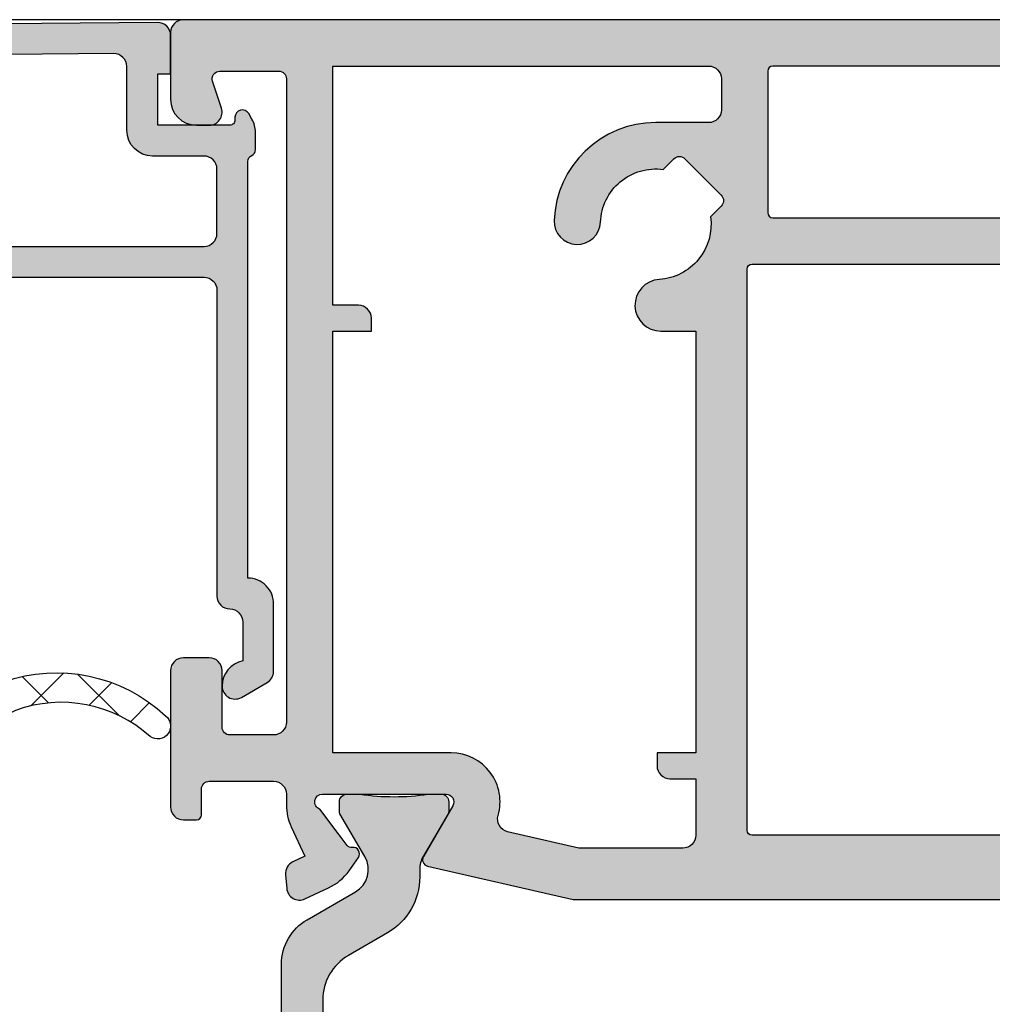
# Model space of a CAD drawing. Units: millimetres. Extents: x 0 to 6795, y -1106 to 841.
# Drawn here: x 548 to 586, y -518 to -480 of the extents above; entities that cross this region are included whole.
import ezdxf

# ---------------------------------------------------------------- set-up
doc = ezdxf.new("R2010")
doc.units = ezdxf.units.MM
doc.header["$LTSCALE"] = 5
for name, color, linetype in [('DICHTUNG', 6, 'Continuous'), ('DICHTUNGSSCHRAFF', 3, 'Continuous'), ('HS-0', 7, 'Continuous'), ('ISOSTEG', 150, 'Continuous'), ('KONTUR', 7, 'Continuous'), ('SOLID-ALU', 253, 'Continuous'), ('SOLID-ISO', 254, 'Continuous'), ('UMRISS016', 3, 'Continuous')]:
    doc.layers.add(name, color=color, linetype=linetype)

# ---------------------------------------------------------------- blocks, each defined once
blk = doc.blocks.new('594205')
at = {"layer": 'SOLID-ALU'}
h = blk.add_hatch(color=256, dxfattribs=at)
edge = h.paths.add_edge_path()
edge.add_line((-0.7899999999999918, 22.00000000000003), (-19.91, 22.00000000000003))
edge.add_line((-19.91, 22.00000000000003), (-19.91, 20.50000000000003))
edge.add_line((-19.91, 20.50000000000003), (-21.59999999999999, 20.50000000000003))
edge.add_arc((-21.60000795526408, 20.00000795526412), 0.4999920447991989, 89.99908837938138, 180.0009116206186)
edge.add_line((-22.09999999999999, 20.00000000000003), (-22.09999999999999, 18.47))
edge.add_arc((-21.89948448547067, 18.47149491461908), 0.2005210870125058, 180.4271525409947, 287.2564765793873)
edge.add_line((-21.84, 18.28), (-20.48999999999998, 18.69000000000003))
edge.add_arc((-20.40762894322897, 18.40396897094135), 0.2976554057596432, -0.7640110638363922, 106.0653129745505, ccw=False)
edge.add_line((-20.10999999999999, 18.40000000000001), (-20.10999999999999, 16.21000000000001))
edge.add_arc((-20.61455844122719, 16.19899494936614), 0.5046784439156078, -43.750505507133425, 1.249494492864585, ccw=False)
edge.add_line((-20.25, 15.84999999999999), (-21.96000000000001, 14.15000000000001))
edge.add_arc((-21.60391978769661, 13.79547307738265), 0.5024763242726618, 135.1252405123116, 311.6476816219266)
edge.add_line((-21.26999999999999, 13.41999999999999), (-17.87, 16.42999999999998))
edge.add_arc((-18.20490418092589, 16.800554687914), 0.4994713076210682, 312.1070072039096, 450.5845660942701)
edge.add_line((-18.21000000000001, 17.29999999999998), (-18.41, 17.29999999999998))
edge.add_arc((-18.41000781000171, 17.59999218999829), 0.2999921900999657, 179.998508360715, 270.00149163928495, ccw=False)
edge.add_line((-18.71000000000001, 17.59999999999999), (-18.71000000000001, 20.29999999999998))
edge.add_arc((-18.20998698265264, 20.29998698265262), 0.5000130175168105, 90.00149163929399, 179.9985083607059, ccw=False)
edge.add_line((-18.21000000000001, 20.79999999999998), (-10.5, 20.79999999999998))
edge.add_arc((-10.49998983065253, 20.30001016934745), 0.4999898307559523, -0.001165345081687974, 90.00116534508169, ccw=False)
edge.add_line((-9.999999999999998, 20.29999999999998), (-10.00999999999999, 17.09999999999999))
edge.add_arc((-10.31000610185669, 17.10000610185668), 0.3000061019187503, 270.0011653450815, 359.9988346549181, ccw=False)
edge.add_line((-10.31, 16.79999999999998), (-10.91, 16.79999999999998))
edge.add_arc((-10.90849364905387, 16.3008696921242), 0.49913258091748, 90.17291534552719, 210.172915345523)
edge.add_line((-11.34, 16.04999999999998), (-10.06999999999999, 13.85999999999999))
edge.add_arc((-10.50650635094621, 13.62303847577289), 0.4966775195037617, -1.504266719200416, 28.49573328079299, ccw=False)
edge.add_line((-10.00999999999999, 13.60999999999999), (-10.00999999999999, -1.299999999999983))
edge.add_arc((-10.50999999999998, -1.299999999999998), 0.4999999999999858, -90.00000000000159, 1.7053025658242404e-12, ccw=False)
edge.add_line((-10.50999999999999, -1.799999999999984), (-22.40000000000001, -1.799999999999983))
edge.add_arc((-22.40002499875032, -2.299975001249671), 0.4999750018746572, 89.9971352109981, 180.0028647890018)
edge.add_arc((-23.40002475122899, -2.30007475374642), 0.5000247568168306, -91.14309854397368, 0.008565724259085528, ccw=False)
edge.add_line((-23.41, -2.799999999999985), (-24.91999999999999, -2.799999999999983))
edge.add_arc((-25.89994898331409, -3.000187504559775), 1.000187505860882, 11.54572931252412, 90.00292249280466)
edge.add_arc((-25.9034936490538, -2.502017059221775), 0.5020292156173679, 89.60127228584493, 209.6012722858228)
edge.add_line((-26.34000000000001, -2.75), (-25.75999999999999, -3.75))
edge.add_arc((-25.32915315440443, -3.50374342557563), 0.4962572969809846, 209.750733217536, 269.9022267231761)
edge.add_line((-25.32999999999998, -4), (-22.72, -4))
edge.add_arc((-22.70240898425218, -2.997742836062764), 1.002411525521605, 268.99448213399, 359.8709850462935)
edge.add_line((-21.69999999999999, -3), (-5.509999999999991, -3))
edge.add_arc((-5.509566283707872, -3.250668301685397), 0.2506686769017289, 23.67818073553542, 90.09913534371623, ccw=False)
edge.add_arc((-5.050432962616429, -3.04933054267849), 0.2506698312331964, 203.6783534605049, 270.098962618763)
edge.add_line((-5.049999999999983, -3.299999999999983), (-4.370000000000005, -3.299999999999983))
edge.add_arc((-4.381243556529859, -2.296987298107558), 1.003075718837308, 270.6422464572105, 300.642246457204)
edge.add_line((-3.870000000000005, -3.159999999999997), (-3.650000000000006, -3.039999999999992))
edge.add_arc((-3.792345409571197, -2.788756217296231), 0.2887657423817531, 299.5342823555927, 449.5346278054852)
edge.add_line((-3.789999999999992, -2.5), (-3.900000000000006, -2.5))
edge.add_arc((-3.900000602920037, -2.300000602920043), 0.1999993970808657, 179.9998272756052, 270.0001727243867, ccw=False)
edge.add_line((-4.099999999999994, -2.299999999999983), (-4.099999999999994, 0.5))
edge.add_line((-4.099999999999994, 0.5), (-2.099999999999994, 0.5))
edge.add_line((-2.099999999999994, 0.5), (-2.099999999999994, 0))
edge.add_line((-2.099999999999994, 0), (-0.6099999999999852, 0))
edge.add_arc((-0.6127843587016943, 0.5028278026487343), 0.5028355116436529, 270.3172664098568, 360.8172664098581)
edge.add_line((-0.1099999999999852, 0.5099999999999909), (-0.289999999999992, 21.51000000000002))
edge.add_arc((-0.7871467030565409, 21.50280948667702), 0.4971987005633106, 0.8286434136647202, 90.32880771754972)
edge = h.paths.add_edge_path(flags=16)
edge.add_line((-1.819999999999993, 1.700000000000017), (-4.299999999999983, 1.700000000000017))
edge.add_arc((-4.299999999999984, 0.7000000000000177), 0.9999999999999993, 89.99999999999994, 180)
edge.add_line((-5.299999999999983, 0.7000000000000172), (-5.299999999999983, -1.299999999999983))
edge.add_arc((-5.799986511386019, -1.300013488613948), 0.4999865115679832, -90.00154572300221, 0.0015457230023230295, ccw=False)
edge.add_line((-5.799999999999983, -1.799999999999983), (-8.310000000000002, -1.799999999999983))
edge.add_arc((-8.309986510612857, -1.299986510612838), 0.5000134895691037, 180.001545728201, 269.99845427179895, ccw=False)
edge.add_line((-8.810000000000002, -1.299999999999983), (-8.810000000000002, 20.29999999999998))
edge.add_arc((-8.310000000000002, 20.29999999999998), 0.5, 90, 180, ccw=False)
edge.add_line((-8.310000000000002, 20.79999999999998), (-1.97999999999999, 20.79999999999998))
edge.add_arc((-1.977147411813222, 20.30280876345587), 0.4971994197056442, 0.8287255656122738, 90.32872556560892, ccw=False)
edge.add_line((-1.47999999999999, 20.31000000000003), (-1.319999999999993, 2.210000000000008))
edge.add_arc((-1.822784358701708, 2.202827802648757), 0.5028355116436589, -89.68273359014262, 0.8172664098573819, ccw=False)
at = {"layer": 'KONTUR'}
for points in [[(-18.21000000000001, 17.29999999999998), (-18.41, 17.29999999999998, -0.41422881282928), (-18.71000000000001, 17.59999999999999), (-18.71000000000001, 20.29999999999998, -0.4141983120812763), (-18.21000000000001, 20.79999999999998), (-10.5, 20.79999999999998, -0.414225476797261), (-10, 20.29999999999998), (-10.00999999999999, 17.09999999999999, -0.4142016480493145), (-10.31, 16.79999999999998), (-10.91, 16.79999999999998, 0.5773502691895972), (-11.34, 16.04999999999998), (-10.06999999999999, 13.85999999999999, -0.1316524975873709), (-10.00999999999999, 13.60999999999999), (-10.00999999999999, -1.299999999999983, -0.4142135623731116), (-10.50999999999999, -1.799999999999983), (-22.40000000000001, -1.799999999999983, 0.4142428519985536), (-22.90000000000001, -2.299999999999983, -0.42011314309493), (-23.41, -2.799999999999983), (-24.91999999999999, -2.799999999999983, 0.3563652022407542), (-25.90000000000001, -2, 0.5773502691894931), (-26.34, -2.75), (-25.75999999999999, -3.75, 0.2686577919077351), (-25.32999999999998, -4), (-22.72, -4, 0.4187013334965233), (-21.69999999999999, -3), (-5.509999999999991, -3, -0.2982125076783046), (-5.280000000000001, -3.150000000000006, 0.2982108663233042), (-5.049999999999983, -3.299999999999983), (-4.370000000000005, -3.299999999999983, 0.1316524975873678), (-3.870000000000005, -3.159999999999997), (-3.650000000000006, -3.039999999999992, 0.7673293827810647), (-3.789999999999992, -2.5), (-3.900000000000006, -2.5, -0.4142153282914533), (-4.099999999999994, -2.299999999999983), (-4.099999999999994, 0.5), (-2.099999999999994, 0.5), (-2.099999999999994, 0), (-0.6099999999999852, 0, 0.4167718538054501), (-0.1099999999999852, 0.5099999999999909), (-0.289999999999992, 21.51000000000002, 0.4116607288971179), (-0.789999999999992, 22.00000000000003), (-19.91, 22.00000000000003), (-19.91, 20.50000000000003), (-21.59999999999999, 20.50000000000003, 0.4142228827237194), (-22.09999999999999, 20.00000000000003), (-22.09999999999999, 18.47, 0.503107929694816), (-21.84, 18.28), (-20.48999999999998, 18.69000000000003, -0.5031079296947868), (-20.10999999999999, 18.40000000000001), (-20.10999999999999, 16.21000000000001, -0.1989123673796432), (-20.25, 15.84999999999999), (-21.96000000000001, 14.15000000000001, 0.9701039138745106), (-21.26999999999998, 13.41999999999999), (-17.87, 16.42999999999998, 0.6903533738819657)], [(-8.810000000000002, 20.29999999999998), (-8.810000000000002, -1.299999999999983, 0.414197759087667), (-8.310000000000002, -1.799999999999983), (-5.799999999999983, -1.799999999999983, 0.4142293657819676), (-5.299999999999983, -1.299999999999983), (-5.299999999999983, 0.700000000000017, -0.4142135623730951), (-4.299999999999983, 1.700000000000017), (-1.819999999999993, 1.700000000000017, 0.4167718538054428), (-1.319999999999993, 2.210000000000008), (-1.47999999999999, 20.31000000000003, 0.4116598904954134), (-1.97999999999999, 20.79999999999998), (-8.310000000000002, 20.79999999999998, 0.414213562373095)]]:
    blk.add_lwpolyline(points, format="xyb", close=True, dxfattribs=at)
blk = doc.blocks.new('914263-V6')
at = {"layer": 'DICHTUNGSSCHRAFF'}
h = blk.add_hatch(dxfattribs=at)
h.set_pattern_fill('ANSI37', color=256, scale=0.5, style=0)
h.set_pattern_definition([(45, (0, 0), (-1.122532015133644, 1.122532015133644), []), (135, (0, 0), (-1.122532015133644, -1.122532015133644), [])])
edge = h.paths.add_edge_path()
edge.add_arc((-1.1097056378581, -3.508229264995504), 2.732484074435476, 198.8077735525433, 217.0649070652157)
edge.add_line((-3.290100148477308, -5.155150330227571), (-2.649992444381809, -5.758530657695587))
edge.add_arc((-1.96406947965984, -5.030855998534967), 1.000000361558686, 226.6917831370748, 249.4735563461575)
edge.add_line((-2.314709251597805, -5.967366795831396), (-0.1734675635032947, -6.769070843819918))
edge.add_arc((0.550237545640373, -4.814834081308499), 2.08393627756507, 249.6790877956502, 269.2245181818959)
edge.add_line((0.5220329314940673, -6.898579485308858), (2.345496178480374, -6.898579485308858))
edge.add_arc((2.348628071073225, -5.701291773141599), 1.197291808398405, 269.8501247307956, 378.5164858911589)
edge.add_arc((34.77560531443029, 5.158998917606478), 32.99999999999991, 186.6547505825837, 198.5164858911589, ccw=False)
edge.add_arc((1.699964706166037, 1.299983696601611), 0.3000000018470368, 6.654750582585676, 106.1162285920389)
edge.add_line((1.616688672993205, 1.588193868884303), (0.7166885799083782, 1.328146012094038))
edge.add_arc((0.7999646960683402, 1.039935552600884), 0.3000003008064193, 106.1162285920308, 185.5375474787531)
edge.add_line((0.501364444372285, 1.010986110965603), (0.5000000129468556, 1.591078179741245e-05))
edge.add_arc((-2.220446049250313e-16, 0), 0.5000000132000088, -90.0000000000033, 0.0018232412435850165, ccw=False)
edge.add_line((-2.909642579275066e-14, -0.5000000132000088), (-2.159158304017155, -0.4999983882000554))
edge.add_arc((-2.1591579103198, -0.1999984083130758), 0.2999999798872379, 190.8571421769617, 269.9999248093387, ccw=False)
edge.add_line((-2.453787855549962, -0.2565066670547371), (-2.655281591794364, 0.7940669976780437))
edge.add_arc((-2.949911559476119, 0.7375587346303436), 0.3000000027480336, 10.85714217695379, 129.5176804113702)
edge.add_arc((132.673276321505, -176.4282574437326), 223.4172050049902, 127.437414442689, 129.3727834434192)
edge.add_arc((-11.59187026944245, -0.6267994765650995), 4.000000026399937, 241.37060087677162, 309.3727834434171, ccw=False)
edge.add_arc((-15.57259540107673, -9.973243462285295), 6.189809506628805, 70.52007951710577, 133.0681845672561)
edge.add_arc((-19.49527003439584, -5.851684292162475), 0.5027825578804777, 127.2239937183915, 304.9347769697325)
edge.add_arc((-15.74729328232249, -10.09112213072813), 5.159447900330782, 69.93653412256009, 132.1154227594422, ccw=False)
edge.add_arc((-12.08381039873083, -1.721329023423916), 4.000000028306152, 241.7467514766493, 293.7922968610044)
edge.add_arc((-10.34909457895829, -5.655888882555772), 0.3000000019799904, 12.098188229128482, 113.79229686100149, ccw=False)
edge.add_arc((-8.589072810890642, -5.278631120944235), 1.500000009900038, 192.0981882291291, 264.795540800154)
edge.add_line((-8.725137942790667, -6.772447143612737), (-7.507068380633399, -6.883395743121213))
edge.add_arc((-7.461713294863897, -6.385457071806189), 0.5000000041961299, 264.795535999426, 444.7955359994261)
edge.add_line((-7.416358209094396, -5.887518400491166), (-8.63192395998496, -5.776797861199242))
edge.add_arc((-8.613781942245481, -5.577622391524032), 0.2000000013200003, 112.77082766504279, 264.7955407561963, ccw=False)
edge.add_line((-8.691191176072692, -5.393210322921448), (-5.641589778206907, -4.113102629991886))
edge.add_arc((-4.743659924808686, -7.073824677635064), 3.093889633620463, 78.89632202356307, 106.87153789540409, ccw=False)
edge.add_arc((-4.173882249471566, -4.537172192984015), 0.5000000034453128, 17.218244004829785, 87.01251309562451, ccw=False)
edge = h.paths.add_edge_path(flags=16)
edge.add_arc((-0.6107187892736643, -4.300026831927703), 0.7999996300000752, 46.14504831340429, 89.9999497097574, ccw=False)
edge.add_arc((6.100966613383313, 4.196989804598763), 10.03206906570093, 232.1371494243637, 248.2416994583752)
edge.add_arc((2.245494271674531, -5.601312933947878), 0.4999995705471919, -89.99999998703919, 74.13750676936291, ccw=False)
edge.add_line((2.245494271787634, -6.10131250449507), (1.363699912147609, -6.128569679343656))
edge.add_arc((1.207697370109647, -4.134662657351046), 2.000000501368373, 240.115666431256, 274.47368681445494, ccw=False)
edge.add_line((0.2111957506141654, -5.868729128919142), (-2.286250349475239, -4.433542459811065))
edge.add_arc((-2.037125006875087, -4.000025950284917), 0.5000000003573777, 89.99994970975263, 240.1156664312557, ccw=False)
edge.add_line((-2.037124568009887, -3.500025949927732), (-0.6107180870897371, -3.500027201927935))
at = {"layer": 'DICHTUNG'}
for points in [[(-2.655281591794364, 0.7940669976780437, 0.5695837149752445), (-3.140806450917893, 0.9689872161754063, 0.008444841066253912), (-9.054416737319883, -3.718939477198689, -0.3057410948819742), (-13.50843947434922, -4.137748449991307, 0.2799017499301152), (-19.79941960652818, -5.45133027597111, 0.9802197343894576), (-19.20735483161647, -6.26386766945631, -0.2781653063150102), (-13.97728885478418, -5.244784651484395, 0.2310775222535926), (-10.47012126400503, -5.381384706458959, -0.4753382187334996), (-10.05575761761369, -5.593012588953854, 0.3282870446439007), (-8.725137942790667, -6.772447143612737), (-7.507068380633399, -6.883395743121213, 1.000000105367123), (-7.416358314027121, -5.887518390933309), (-8.63192395998496, -5.776797861199242, -0.78145929328603), (-8.691191176072692, -5.393210322921448), (-5.641589778206907, -4.113102629991886, -0.1226747908590011), (-4.147823319501668, -4.037851719125655, -0.3143121570262301), (-3.696290168708601, -4.389166085549846, 0.0798307129456249), (-3.290100148477308, -5.155150330227571), (-2.649992444381809, -5.758530657695587, 0.09973294840406875), (-2.314709251597805, -5.967366795831396), (-0.1734675635032947, -6.769070843819918, 0.08549039181896727), (0.5220329314940666, -6.898579485308858), (2.345496178480374, -6.898579485308858, 0.5131932894818005), (3.483938856562332, -5.321058825055786, -0.05180284781866461), (1.99794345220269, 1.334749599705674, 0.4634501031669327), (1.616688672993206, 1.588193868884303), (0.7166885799083782, 1.328146012094038, 0.3611133869252378), (0.5013644443722849, 1.010986110965603), (0.5000000129468556, 1.591078179741245e-05, -0.4142228827237693), (-2.886579864025407e-14, -0.5000000132000086), (-2.159158304017155, -0.4999983882000554, -0.3597401609310899), (-2.453787855549962, -0.2565066670547371)], [(2.382158948390298, -5.120353126182664, -0.0703852428182833), (-0.05645097609974004, -3.723150242630084, 0.1937233564837831), (-0.6107180870897371, -3.500027201927935), (-2.037124568009887, -3.500025949927732, 0.7681294944004765), (-2.286250349475239, -4.433542459811065), (0.211195750614166, -5.868729128919142, 0.151048425965042), (1.363699912147609, -6.128569679343656), (2.245494271787634, -6.10131250449507, 0.870340659427699)]]:
    blk.add_lwpolyline(points, format="xyb", close=True, dxfattribs=at)
blk = doc.blocks.new('Verglasung 26 Flügel')
at = {"layer": 'UMRISS016'}
blk.add_line((2.971182766486891e-08, 0), (44.15000001483077, 7.958078640513122e-10), dxfattribs=at)
at = {"xscale": -1, "rotation": 270}
blk.add_blockref('594205', (0.5, 9.00968188943807e-12), dxfattribs=at)
at = {"layer": 'HS-0', "lineweight": -3}
blk.add_blockref('914263-V6', (20.50000795526411, -21.60000795525508), dxfattribs=at)
blk = doc.blocks.new('813234')
at = {"layer": 'SOLID-ALU'}
h = blk.add_hatch(color=256, dxfattribs=at)
edge = h.paths.add_edge_path()
edge.add_line((-9.500000001167223, -22.60143712574867), (-9.500000001167223, -64.50143709603702))
edge.add_arc((-9.000000001167226, -64.50143709603702), 0.4999999999999973, 180, 270.0000000000003)
edge.add_line((-9.000000001167223, -65.00143709603702), (-7.599999999999568, -65.00143709603702))
edge.add_arc((-7.599999999999458, -64.70143709603718), 0.2999999999998408, 269.9999999999789, 359.9999999999566)
edge.add_line((-7.299999999999617, -64.70143709603741), (-7.299999999999159, -64.1014370960375))
edge.add_arc((-7.599999999999428, -64.10143709603736), 0.3000000000002685, 359.9999999999729, 450.0000000000268)
edge.add_line((-7.599999999999568, -63.80143709603709), (-7.899999999999068, -63.8014370960372))
edge.add_arc((-7.899999999999125, -63.50143709603707), 0.3000000000001322, 179.9999999999905, 270.00000000001086, ccw=False)
edge.add_line((-8.199999999999257, -63.50143709603702), (-8.19999999999925, -62.50143709603725))
edge.add_arc((-7.899999999999073, -62.50143709603724), 0.3000000000001766, 89.99999999999898, 180.0000000000013, ccw=False)
edge.add_line((-7.899999999999068, -62.20143709603707), (-2.599999999999341, -62.20143709603707))
edge.add_arc((-2.599999999999337, -62.50143709603724), 0.3000000000001748, -1.4210854715202004e-12, 90.00000000000068, ccw=False)
edge.add_line((-2.299999999999162, -62.50143709603725), (-2.299999999999159, -63.50143709603702))
edge.add_arc((-2.599999999999311, -63.50143709603705), 0.3000000000001526, -90.00000000000563, 5.4001247917767614e-12, ccw=False)
edge.add_line((-2.599999999999341, -63.8014370960372), (-3.399999999999295, -63.80143709603709))
edge.add_arc((-3.399999999999264, -64.10143709603707), 0.2999999999999829, 90.00000000000594, 180.0000000000163)
edge.add_line((-3.699999999999247, -64.10143709603716), (-3.69999999999925, -64.70143709603695))
edge.add_arc((-3.399999999999056, -64.70143709603695), 0.3000000000001934, 180, 269.9999999999977)
edge.add_line((-3.399999999999068, -65.00143709603715), (-1.899999999999523, -65.00143709603725))
edge.add_arc((-1.899999999999515, -65.30143709603698), 0.2999999999997272, 0, 90.00000000000142, ccw=False)
edge.add_line((-1.599999999999786, -65.30143709603698), (-1.599999999999795, -69.50143709603702))
edge.add_arc((-1.099999999999437, -69.50143709603701), 0.5000000000003588, 180.0000000000016, 270.0000000002715)
edge.add_line((-1.099999999997067, -70.00143709603736), (-0.4999999999989768, -70.00143709603464))
edge.add_arc((-0.5000000000012434, -69.50143709603464), 0.5, 270.0000000002597, 359.999999999987)
edge.add_line((-1.243449787580175e-12, -69.50143709603475), (1.023181539494544e-12, -0.5014370960369945))
edge.add_arc((-0.4999999999989786, -0.5014370960369956), 0.5000000000000018, 1.272221872585402e-13, 89.9999999999998)
edge.add_line((-0.4999999999989768, -0.001437096036993823), (-3.099999993399138, -0.001437096036880803))
edge.add_arc((-3.099999993399224, -1.00143710263677), 1.00000000659989, 89.99999999999507, 179.9999999999723)
edge.add_line((-4.099999999999113, -1.001437102636288), (-4.099999999999341, -1.501437105936446))
edge.add_arc((-3.599999996698817, -1.501437105936716), 0.5000000033005234, 179.9999999999691, 288.2099570633047)
edge.add_line((-3.443749994017594, -1.976395988328278), (-2.393750000988462, -1.630971346725602))
edge.add_arc((-2.299999999998528, -1.915946674279394), 0.3000000000000058, -2.5124791136477143e-11, 108.20995706331391, ccw=False)
edge.add_line((-1.999999999998522, -1.915946674279525), (-1.999999999998977, -4.201437125748811))
edge.add_arc((-2.299999999999158, -4.201437125748698), 0.300000000000181, 269.9999999999998, 359.99999999997846, ccw=False)
edge.add_line((-2.299999999999159, -4.501437125748879), (-27.29999996963977, -4.501437125748822))
edge.add_arc((-27.29999996963977, -4.00143712244872), 0.5000000033001024, 179.9999999999871, 270, ccw=False)
edge.add_line((-27.79999997293987, -4.001437122448607), (-27.79999997293964, -2.301437140928471))
edge.add_arc((-27.49999997095955, -2.301437140928473), 0.300000001980095, 89.99999999998909, 179.9999999999995, ccw=False)
edge.add_line((-27.49999997095949, -2.001437138948378), (-25.29999997293964, -2.001437138948774))
edge.add_arc((-25.29999997293949, -1.501437138948701), 0.5000000000000724, 269.9999999999823, 359.9999999999917)
edge.add_line((-24.79999997293942, -1.501437138948774), (-24.79999997293942, -0.5014371257488222))
edge.add_arc((-25.29999997293942, -0.5014371257488233), 0.5000000000000018, 1.272221872585402e-13, 89.9999999999998)
edge.add_line((-25.29999997293942, -0.001437125748821488), (-30.59999996963995, -0.001437125748822154))
edge.add_arc((-30.59999996963995, -0.501437129048923), 0.5000000033001009, 90, 180.0000000000391)
edge.add_line((-31.09999997294005, -0.5014371290492646), (-31.09999997293983, -1.001437125748936))
edge.add_arc((-30.89999997293982, -1.001437125748803), 0.2000000000000099, 180.0000000000382, 270.0000000000102)
edge.add_line((-30.89999997293978, -1.201437125748812), (-29.89999997491998, -1.20143712574864))
edge.add_arc((-29.8999999749199, -1.50143712772848), 0.3000000019798399, 1.6427748050773516e-11, 90.00000000001558, ccw=False)
edge.add_line((-29.59999997294006, -1.501437127728394), (-29.5999999729396, -4.001437125748708))
edge.add_arc((-30.0999999729396, -4.001437125748819), 0.5000000000000036, -89.99999999999949, 1.2676082405960187e-11, ccw=False)
edge.add_line((-30.0999999729396, -4.501437125748823), (-30.52765644884481, -4.501437125748794))
edge.add_arc((-30.52765644884494, -6.501437125748798), 2.000000000000004, 89.99999999999633, 114.9999999999938)
edge.add_line((-31.37289297232614, -4.688821551675403), (-32.51664801851221, -5.222163288765273))
edge.add_line((-32.51664801851221, -5.222163288765273), (-32.73557109064514, -4.752681245518147))
edge.add_arc((-33.18872498416341, -4.963990376388884), 0.5000000000001131, 25.00000000004285, 94.99999999999947)
edge.add_line((-33.23230285553724, -4.465893027342898), (-33.7623669735309, -4.512267628609152))
edge.add_arc((-33.71878910158183, -5.010364984230181), 0.500000006600271, 94.9999999999982, 204.9999999999829)
edge.add_line((-34.1719430010821, -5.221674117889791), (-33.74293674470179, -6.141681003639803))
edge.add_arc((-31.93032117062786, -5.296444480159046), 2.000000000000304, 204.9999999999756, 235.0000000000134)
edge.add_line((-33.07747404332974, -6.934748568737546), (-32.56047851523283, -7.296752734731484))
edge.add_arc((-32.41708440614514, -7.091964723659234), 0.2499999999999655, 235.0000000000123, 368.7445523454892)
edge.add_arc((-31.97231521972767, -7.023551487999908), 0.1999999999998421, 126.99999999998289, 188.7445523454579, ccw=False)
edge.add_line((-32.09267822435794, -6.86382438599054), (-30.68284271260961, -5.801437126134005))
edge.add_arc((-30.399999999999, -5.901437125749694), 0.3000000000001159, -2.8990143619012088e-12, 160.5287794433674, ccw=False)
edge.add_line((-30.09999999999888, -5.901437125749709), (-30.09999999999889, -10.70143712574864))
edge.add_arc((-30.39999999999905, -10.70143712574863), 0.3000000000001641, 239.9999999999941, 359.9999999999983, ccw=False)
edge.add_line((-30.54999999999916, -10.96124474688409), (-32.52499999999907, -9.820977965234619))
edge.add_arc((-32.64999999999907, -10.03748431618067), 0.2499999999999515, 59.99999999999264, 166.9999999999927)
edge.add_line((-32.89359251619533, -9.981246552594683), (-34.20000000116704, -15.63991905573349))
edge.add_line((-34.20000000116704, -15.63991905573349), (-34.20000000116704, -43.24206886145842))
edge.add_arc((-37.2000000011671, -43.2420688614585), 3.000000000000053, -35.000000000005116, 1.4779288903810084e-12, ccw=False)
edge.add_line((-34.74254386830023, -44.96279817051189), (-36.25478801619954, -47.12250663604098))
edge.add_arc((-36.05000000512734, -47.26590074512874), 0.2499999999999616, 144.9999999999948, 300.0000000000025)
edge.add_line((-35.92500000512734, -47.48240709607481), (-33.95000000512675, -46.34214031442573))
edge.add_arc((-33.80000000512678, -46.60194793556116), 0.3000000000000674, -5.5138116294983774e-12, 119.9999999999875, ccw=False)
edge.add_line((-33.50000000512671, -46.60194793556118), (-33.50000000512716, -51.40194793556265))
edge.add_arc((-33.80000000512686, -51.40194793556266), 0.2999999999996952, -160.52877944383408, 2.6716406864579767e-12, ccw=False)
edge.add_line((-34.08284271773789, -51.50194793517591), (-35.49267822948582, -50.43956067531906))
edge.add_arc((-35.37231522485524, -50.27983357330946), 0.2000000000002089, 171.2554476544929, 232.99999999998658, ccw=False)
edge.add_arc((-35.81708441127324, -50.21142033764993), 0.250000000000163, 351.2554476545232, 485.0000000000329)
edge.add_line((-35.96047852036122, -50.00663232657763), (-36.47747404846024, -50.3686364925739))
edge.add_arc((-35.33032117575723, -52.00694058115109), 1.999999999999875, 125.0000000000343, 155.0000000000734)
edge.add_line((-37.14293674983151, -51.16170405767207), (-37.57194300620992, -52.08171094342066))
edge.add_arc((-37.11878910670937, -52.29302007707974), 0.5000000066003072, 155.0000000000862, 265.0000000000537)
edge.add_line((-37.16236697865799, -52.79111743270084), (-36.63230286066485, -52.83749203396661))
edge.add_arc((-36.58872498929141, -52.33939468492069), 0.500000000000014, 265.0000000000445, 334.9999999999489)
edge.add_line((-36.13557109577326, -52.55070381579145), (-35.91664802364033, -52.08122177254421))
edge.add_line((-35.91664802364033, -52.08122177254421), (-34.77289297745496, -52.61456350963408))
edge.add_arc((-33.92765645397328, -50.80194793556098), 1.999999999999936, 244.9999999999904, 269.9999999999987)
edge.add_line((-33.92765645397333, -52.80194793556092), (-33.60000000116736, -52.80194793556092))
edge.add_arc((-33.60000000116737, -53.10194793556093), 0.3000000000000114, -53.13010235413998, 89.99999999999869, ccw=False)
edge.add_arc((-33.30000000116737, -53.50194793556076), 0.1999999999998543, 126.8698976458477, 179.9999999999919)
edge.add_line((-33.50000000116722, -53.50194793556074), (-33.50000000116722, -62.50143709603702))
edge.add_arc((-33.00000000116723, -62.50143709603703), 0.4999999999999929, 179.9999999999992, 270.0000000000008)
edge.add_line((-33.00000000116722, -63.00143709603702), (-32.20000000116704, -63.00143709603702))
edge.add_arc((-32.20000000116703, -62.50143709603703), 0.4999999999999929, 269.9999999999992, 360.0000000000008)
edge.add_line((-31.70000000116704, -62.50143709603702), (-31.70000000116704, -22.60143712574896))
edge.add_arc((-31.50000000116722, -22.60143712574896), 0.1999999999998181, 90, 180, ccw=False)
edge.add_line((-31.50000000116722, -22.40143712574914), (-9.70000000116704, -22.40143712574886))
edge.add_arc((-9.70000000116704, -22.60143712574867), 0.1999999999998181, 0, 90.00000000000023, ccw=False)
edge = h.paths.add_edge_path(flags=16)
edge.add_arc((-1.999999999414856, -23.40143709603709), 0.2000000000000455, 0, 89.99999999999949, ccw=False)
edge.add_line((-1.799999999414808, -23.40143709603709), (-1.799999999414808, -60.30143709603698))
edge.add_arc((-1.999999999414849, -60.30143709603698), 0.2000000000000401, -90.00000000000148, 1.9895196601282805e-12, ccw=False)
edge.add_line((-1.999999999414854, -60.50143709603702), (-7.500000000583327, -60.50143709603702))
edge.add_arc((-7.50000000058327, -60.30143709603715), 0.1999999999998749, 179.9999999999837, 269.99999999998386, ccw=False)
edge.add_line((-7.700000000583145, -60.30143709603709), (-7.70000000058292, -23.40143709603691))
edge.add_arc((-7.500000000583059, -23.4014370960369), 0.1999999999998607, 90.00000000001171, 180.0000000000041, ccw=False)
edge.add_line((-7.5000000005831, -23.20143709603704), (-1.999999999414854, -23.20143709603704))
edge = h.paths.add_edge_path(flags=16)
edge.add_line((-12.10000000000434, -19.04661338257577), (-12.10000000000434, -20.40143712574681))
edge.add_line((-12.10000000000434, -20.40143712574681), (-28.50000000000057, -20.40143712574698))
edge.add_line((-28.50000000000057, -20.40143712574698), (-28.50000000000057, -18.90143712574698))
edge.add_line((-28.50000000000057, -18.90143712574698), (-28.99999999999829, -18.90143712574698))
edge.add_arc((-28.9999999999983, -19.40143712574698), 0.4999999999999964, 89.99999999999959, 180.0000000003131)
edge.add_line((-29.4999999999983, -19.40143712574971), (-29.49999999999295, -20.40143712574698))
edge.add_line((-29.49999999999295, -20.40143712574698), (-31.70000000116841, -20.40143712574698))
edge.add_arc((-31.70000000116841, -19.90143712574698), 0.5, 180, 270, ccw=False)
edge.add_line((-32.20000000116841, -19.90143712574698), (-32.20000000116841, -15.86779027233482))
edge.add_line((-32.20000000116841, -15.86779027233482), (-31.55936800219797, -13.09290822449825))
edge.add_arc((-31.07218296980512, -13.20538375167018), 0.5000000000002324, 73.73524515322339, 167.0000000000055, ccw=False)
edge.add_arc((-30.40000000000067, -10.90143712574644), 1.899999999999874, 253.7352451532383, 359.9999999999958)
edge.add_line((-28.5000000000008, -10.90143712574658), (-28.50000000000034, -6.301437125746617))
edge.add_line((-28.50000000000034, -6.301437125746617), (-12.10000000000434, -6.301437125746617))
edge.add_line((-12.10000000000434, -6.301437125746617), (-12.10000000000434, -7.801437125746617))
edge.add_line((-12.10000000000434, -7.801437125746617), (-11.60000000000662, -7.801437125746617))
edge.add_arc((-11.60000000000662, -7.301437125746617), 0.5, 270, 360.0000000003127)
edge.add_line((-11.10000000000662, -7.301437125743888), (-11.10000000001207, -6.301437125746617))
edge.add_line((-11.10000000001207, -6.301437125746617), (-1.800000000000523, -6.301437125746617))
edge.add_line((-1.800000000000523, -6.301437125746617), (-1.800000000000523, -20.90143712574687))
edge.add_arc((-2.300000000000527, -20.90143712574687), 0.5000000000000036, -89.99999999999949, 0, ccw=False)
edge.add_line((-2.300000000000523, -21.40143712574687), (-3.499999999996248, -21.40143712574681))
edge.add_arc((-3.499999999996248, -20.90143712574681), 0.5, 180, 270, ccw=False)
edge.add_line((-3.999999999996247, -20.90143712574681), (-3.999999999996248, -18.85143709606538))
edge.add_arc((-7.949999999998809, -18.85143709606533), 3.950000000002561, 359.9999999999992, 447.8375474520254)
edge.add_arc((-7.834914480360624, -15.80360912795746), 0.9000000000007671, 87.83754745201342, 267.8375474520133)
edge.add_arc((-7.950000000000164, -18.85143709606293), 2.149999999998682, -7.7962560091303885, 87.83754745199701, ccw=False)
edge.add_line((-5.819873080626733, -19.14308638434423), (-5.404415587734661, -19.55854387725313))
edge.add_arc((-5.616547622094912, -19.77067591160474), 0.2999999999999535, -45.000000000000114, 44.999999998833175, ccw=False)
edge.add_line((-5.404415587738981, -19.98280794596067), (-6.818629150100719, -21.3970215083223))
edge.add_arc((-7.030761184456651, -21.18488947396639), 0.2999999999999366, 225.0000000012248, 315.00000000000335, ccw=False)
edge.add_line((-7.242893218808035, -21.39702150832684), (-7.65835071171648, -20.98156401543613))
edge.add_arc((-7.950000000000246, -18.8514370960633), 2.149999999998429, 183.5489529706582, 277.79625600919763, ccw=False)
edge.add_arc((-11.09697668390494, -19.04661338257582), 1.003023316099406, 3.548952970662763, 179.9999999999972)
at = {"layer": 'SOLID-ISO'}
h = blk.add_hatch(color=256, dxfattribs=at)
edge = h.paths.add_edge_path()
edge.add_line((-36.36999999999887, -6.909615242271087), (-35.48999999999887, -8.429615242271097))
edge.add_arc((-33.32246824526842, -7.175340116059036), 2.504276342578657, 210.0564714273858, 270.0564714273906)
edge.add_line((-33.31999999999886, -9.679615242271096), (-33.02999999999889, -9.679615242271097))
edge.add_arc((-33.02258330249081, -10.67762794416312), 0.9980402599793987, 60.425783801958914, 90.42578380196488, ccw=False)
edge.add_line((-32.52999999999889, -9.809615242271093), (-30.85999999999888, -10.77961524227109))
edge.add_arc((-30.75401923788536, -10.60801270189272), 0.2016912338265366, 238.3007557659996, 268.3007557660014)
edge.add_line((-30.75999999999891, -10.80961524227109), (-30.3999999999989, -10.80961524227109))
edge.add_arc((-30.39999999999888, -10.5096152422711), 0.2999999999999936, 269.9999999999966, 360.0000000000034)
edge.add_line((-30.09999999999889, -10.50961524227108), (-30.09999999999889, -10.00961524227108))
edge.add_arc((-21.37187499999865, -8.684615242271079), 8.828125000000234, 171.367944960269, 188.632055039731, ccw=False)
edge.add_line((-30.09999999999889, -7.359615242271076), (-30.09999999999889, -6.859615242271076))
edge.add_arc((-30.39999999999887, -6.859615242271074), 0.2999999999999829, 359.9999999999997, 450.0000000000054)
edge.add_line((-30.3999999999989, -6.559615242271093), (-30.75999999999891, -6.559615242271093))
edge.add_arc((-30.77267949192319, -6.756217782649457), 0.1970109854771659, 86.30993247402743, 116.3099324740308)
edge.add_line((-30.85999999999888, -6.579615242271103), (-32.52999999999889, -7.549615242271102))
edge.add_arc((-33.02999999999887, -6.67961524227103), 1.003444069193746, 209.8865269404266, 299.88652694042094, ccw=False)
edge.add_line((-33.8999999999989, -7.179615242271097), (-34.97999999999888, -5.309615242271093))
edge.add_arc((-36.71102540378342, -6.307839190818337), 1.998224211644095, 29.97059823848804, 89.97059823848309)
edge.add_line((-36.7099999999989, -4.309615242271091), (-41.99999999999889, -4.309615242271093))
edge.add_arc((-41.99999999999891, -3.309615242271113), 0.9999999999999796, 179.9999999999988, 270.00000000000125, ccw=False)
edge.add_line((-42.99999999999889, -3.309615242271093), (-42.99999999999889, -0.8096152422710929))
edge.add_arc((-43.49999999999888, -0.8096152422710846), 0.4999999999999929, 359.9999999999991, 450.0000000000008)
edge.add_line((-43.49999999999889, -0.3096152422710918), (-45.59999999999889, -0.3096152422710929))
edge.add_arc((-45.59999999999889, -0.8096152422710869), 0.499999999999994, 89.99999999999919, 180.0000000000007)
edge.add_line((-46.09999999999889, -0.8096152422710928), (-46.09999999999889, -1.309615242271093))
edge.add_arc((-45.8999999999989, -1.309615242271094), 0.1999999999999886, 179.9999999999997, 270)
edge.add_line((-45.8999999999989, -1.509615242271082), (-44.8999999999989, -1.509615242271082))
edge.add_arc((-44.8999999999989, -1.809615242271092), 0.3000000000000103, -2.2737367544323206e-13, 90, ccw=False)
edge.add_line((-44.59999999999889, -1.809615242271093), (-44.59999999999889, -3.809615242271093))
edge.add_arc((-45.09999999999888, -3.8096152422711), 0.4999999999999929, -90.0000000000008, 9.094947017729282e-13, ccw=False)
edge.add_line((-45.09999999999889, -4.309615242271093), (-46.48999999999887, -4.309615242271093))
edge.add_arc((-46.48897459621436, -6.307839190818338), 1.998224211644094, 90.02940176151691, 150.029401761512)
edge.add_line((-48.21999999999889, -5.309615242271093), (-49.29999999999887, -7.179615242271097))
edge.add_arc((-50.16999999999889, -6.679615242271041), 1.003444069193739, 240.11347305957838, 330.11347305957366, ccw=False)
edge.add_line((-50.66999999999888, -7.549615242271102), (-52.33999999999889, -6.579615242271103))
edge.add_arc((-52.4273205080746, -6.756217782649542), 0.1970109854772509, 63.69006752597465, 93.69006752597305)
edge.add_line((-52.43999999999889, -6.559615242271093), (-52.79999999999887, -6.559615242271093))
edge.add_arc((-52.79999999999889, -6.859615242271087), 0.2999999999999945, 89.99999999999729, 179.9999999999978)
edge.add_line((-53.09999999999889, -6.859615242271076), (-53.09999999999889, -7.359615242271076))
edge.add_arc((-61.82812499999002, -8.68461524227108), 8.828124999991239, -8.632055039739896, 8.632055039739896, ccw=False)
edge.add_line((-53.09999999999889, -10.00961524227109), (-53.09999999999889, -10.50961524227108))
edge.add_arc((-52.79999999999876, -10.50961524227096), 0.3000000000001251, 180.0000000000224, 269.9999999999783)
edge.add_line((-52.79999999999887, -10.80961524227109), (-52.43999999999889, -10.80961524227109))
edge.add_arc((-52.44598076211243, -10.60801270189264), 0.2016912338266202, 271.6992442339969, 301.699244233994)
edge.add_line((-52.33999999999889, -10.77961524227109), (-50.66999999999888, -9.809615242271093))
edge.add_arc((-50.17741669750691, -10.67762794416332), 0.9980402599795968, 89.57421619803853, 119.57421619803841, ccw=False)
edge.add_line((-50.16999999999888, -9.679615242271097), (-49.87999999999889, -9.679615242271097))
edge.add_arc((-49.87753175472946, -7.175340116058843), 2.504276342578852, 269.9435285726126, 329.9435285726117)
edge.add_line((-47.7099999999989, -8.429615242271097), (-46.82999999999888, -6.909615242271087))
edge.add_arc((-45.09897459621448, -7.907839190818089), 1.998224211643851, 90.02940176151361, 150.0294017615159, ccw=False)
edge.add_line((-45.09999999999889, -5.909615242271087), (-38.09999999999889, -5.909615242271087))
edge.add_arc((-38.10102540378332, -7.907839190818195), 1.998224211643958, 29.97059823848582, 89.97059823848542, ccw=False)
at = {"layer": 'ISOSTEG'}
blk.add_lwpolyline([(-41.99999999999889, -4.309615242271093), (-36.7099999999989, -4.309615242271093, -0.2679491924310964), (-34.97999999999888, -5.309615242271093), (-33.8999999999989, -7.179615242271097, 0.4142135623730653), (-32.52999999999889, -7.549615242271102), (-30.85999999999888, -6.579615242271103, -0.131652497587417), (-30.75999999999891, -6.559615242271093), (-30.3999999999989, -6.559615242271093, -0.4142135623731242), (-30.09999999999889, -6.859615242271076), (-30.09999999999889, -7.359615242271076, 0.07547169811320589), (-30.09999999999889, -10.00961524227108), (-30.09999999999889, -10.00961524227108), (-30.09999999999889, -10.50961524227108, -0.4142135623731348), (-30.3999999999989, -10.80961524227109), (-30.75999999999891, -10.80961524227109, -0.1316524975873956), (-30.85999999999888, -10.77961524227109), (-32.52999999999889, -9.809615242271093, 0.1316524975874295), (-33.02999999999889, -9.679615242271097), (-33.31999999999886, -9.679615242271097, -0.2679491924311442), (-35.48999999999887, -8.429615242271097), (-36.36999999999887, -6.909615242271087, 0.267949192431122), (-38.09999999999889, -5.909615242271087), (-45.09999999999889, -5.909615242271087, 0.2679491924311335)], format="xyb", dxfattribs=at)
at = {"layer": 'KONTUR'}
for points in [[(-31.70000000116704, -62.50143709603702), (-31.70000000116704, -22.60143712574896, -0.4142135623730951), (-31.50000000116722, -22.40143712574914), (-9.70000000116704, -22.40143712574886, -0.4142135623730951), (-9.500000001167223, -22.60143712574867), (-9.500000001167223, -64.50143709603702, 0.4142135623730951)], [(-1.250555214937776e-12, -69.50143709603475), (1.023181539494544e-12, -0.5014370960369945, 0.414213562373095), (-0.4999999999989768, -0.00143709603699449), (-3.099999993399138, -0.001437096036880803, 0.4142135623729786), (-4.099999999999113, -1.001437102636288), (-4.099999999999341, -1.501437105936446, 0.5106799363360278), (-3.443749994017594, -1.976395988328278), (-2.393750000988462, -1.630971346725602, -0.5106799363360468), (-1.999999999998522, -1.915946674279525), (-1.999999999998977, -4.201437125748811, -0.4142135623729841), (-2.299999999999159, -4.501437125748879), (-27.29999996963977, -4.501437125748822, -0.4142135623731616), (-27.79999997293987, -4.001437122448607), (-27.79999997293964, -2.301437140928471, -0.4142135623731506), (-27.49999997095949, -2.001437138948376), (-25.29999997293964, -2.001437138948774, 0.4142135623731449), (-24.79999997293942, -1.501437138948774), (-24.79999997293942, -0.5014371257488222, 0.4142135623730951), (-25.29999997293942, -0.001437125748822154), (-30.59999996963995, -0.001437125748822154, 0.4142135623732949), (-31.09999997294005, -0.5014371290492647), (-31.09999997293983, -1.001437125748936, 0.4142135623729603), (-30.89999997293978, -1.201437125748811), (-29.89999997491998, -1.20143712574864, -0.4142135623730951), (-29.59999997294005, -1.501437127728394), (-29.5999999729396, -4.001437125748708, -0.4142135623731616), (-30.0999999729396, -4.501437125748822), (-30.52765644884481, -4.501437125748794, 0.1095178116832305), (-31.37289297232614, -4.688821551675403), (-32.51664801851221, -5.222163288765273), (-32.73557109064514, -4.752681245518147, 0.3152987888787742), (-33.23230285553724, -4.465893027342901), (-33.7623669735309, -4.512267628609152, 0.5205670505516626), (-34.1719430010821, -5.221674117889791), (-33.74293674470179, -6.141681003639803, 0.1316524975875632), (-33.07747404332974, -6.934748568737547), (-32.56047851523283, -7.296752734731484, 0.660283843336087), (-32.16999041369093, -7.053957370515093, -0.2761245911025038), (-32.09267822435794, -6.86382438599054), (-31.62990582462028, -6.515100369892423), (-31.62990582462028, -6.515100369892423), (-30.68284271260961, -5.801437126134005, -0.843038997681955), (-30.09999999999889, -5.901437125749709), (-30.09999999999889, -10.70143712574864, -0.5773502691896465), (-30.54999999999916, -10.96124474688409), (-32.52499999999907, -9.820977965234619, 0.5040414943246851), (-32.89359251619533, -9.981246552594683), (-34.20000000116704, -15.63991905573349), (-34.20000000116704, -43.24206886145842, -0.1539147210598603)]]:
    blk.add_lwpolyline(points, format="xyb", dxfattribs=at)
for points in [[(-29.49999999999295, -20.40143712574698), (-31.70000000116841, -20.40143712574698, -0.4142135623730951), (-32.20000000116841, -19.90143712574698), (-32.20000000116841, -15.86779027233482), (-31.55936800219797, -13.09290822449825, -0.4310030319954832), (-30.9321448510957, -12.72539487126923, 0.5000248174017683), (-28.5000000000008, -10.90143712574658), (-28.50000000000034, -6.301437125746617), (-12.10000000000434, -6.301437125746617), (-12.10000000000434, -7.801437125746617), (-11.60000000000662, -7.801437125746617, 0.4142135623746931), (-11.10000000000662, -7.301437125743888), (-11.10000000001207, -6.301437125746617), (-1.800000000000523, -6.301437125746617), (-1.800000000000523, -20.90143712574687, -0.4142135623730951), (-2.300000000000523, -21.40143712574687), (-3.499999999996248, -21.40143712574681, -0.4142135623730951), (-3.999999999996248, -20.90143712574681), (-3.999999999996248, -18.85143709606538, 0.4032019209058949), (-7.80095481882779, -14.90425005540081, 1), (-7.868874141893457, -16.70296820051411, -0.4433154745786725), (-5.819873080626735, -19.14308638434423), (-5.404415587734661, -19.55854387725313, -0.4142135623671303), (-5.404415587738981, -19.98280794596067), (-6.818629150100719, -21.3970215083223, -0.4142135623668554), (-7.242893218808035, -21.39702150832684), (-7.65835071171648, -20.98156401543613, -0.4360960504225084), (-10.09587689087073, -18.98452492128141, 0.9694994134126881), (-12.10000000000434, -19.04661338257577), (-12.10000000000434, -20.40143712574681), (-28.50000000000057, -20.40143712574698), (-28.50000000000057, -18.90143712574698), (-28.99999999999829, -18.90143712574698, 0.4142135623746931), (-29.49999999999829, -19.40143712574971), (-29.49999999999295, -20.40143712574698)], [(-7.700000000582918, -23.40143709603691), (-7.700000000583145, -60.30143709603709, 0.4142135623730951), (-7.500000000583327, -60.50143709603702), (-1.999999999414854, -60.50143709603702, 0.414213562373095), (-1.799999999414808, -60.30143709603698), (-1.799999999414808, -23.40143709603709, 0.4142135623730951), (-1.999999999414854, -23.20143709603704), (-7.5000000005831, -23.20143709603704, 0.4142135623730534), (-7.700000000582918, -23.40143709603691)]]:
    blk.add_lwpolyline(points, format="xyb", close=True, dxfattribs=at)

msp = doc.modelspace()

# ---------------------------------------------------------------- block references
at = {"xscale": -1}
msp.add_blockref('Verglasung 26 Flügel', (554.4470420907192, -479.994576345098), dxfattribs=at)
at = {"rotation": 90}
msp.add_blockref('813234', (553.9456049946823, -479.9945763450989), dxfattribs=at)

doc.saveas('drawing.dxf')
